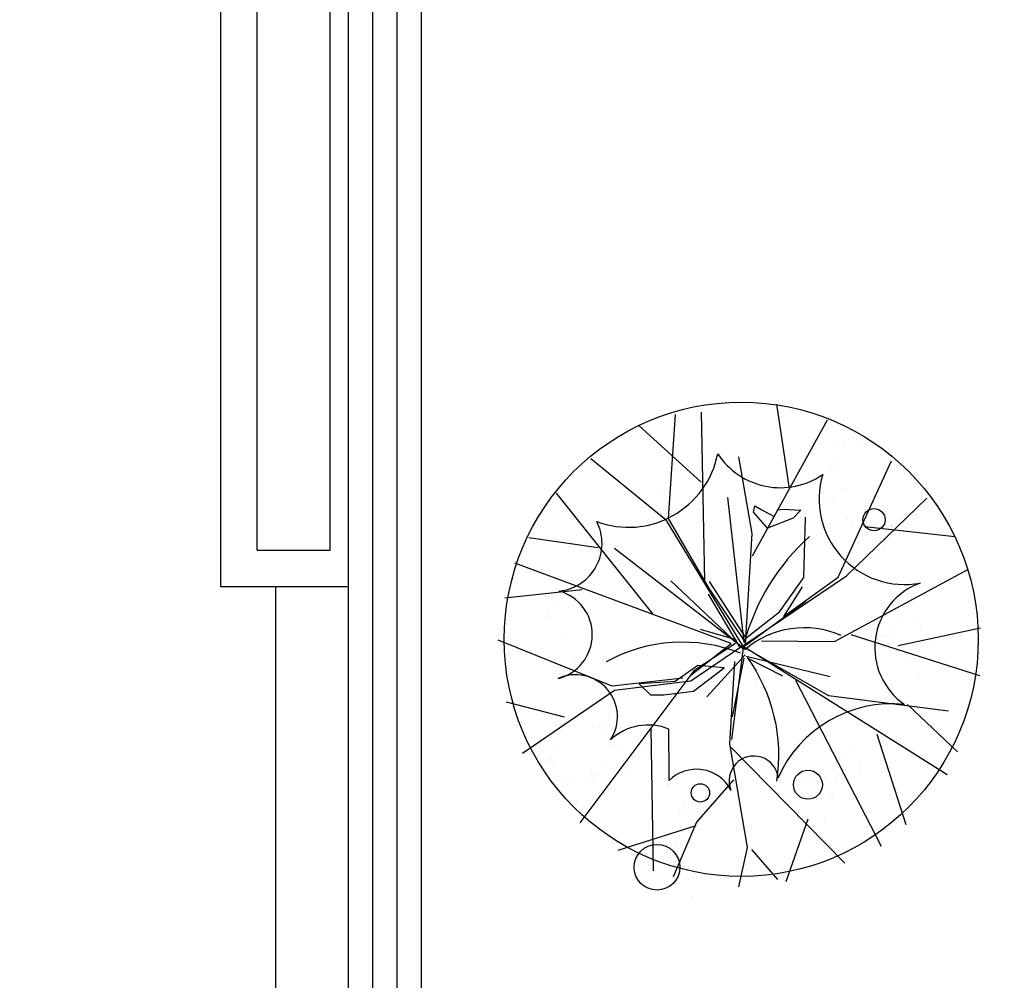
# Model space of a CAD drawing. Extents: x 292716 to 669988, y 21189 to 188120.
# Drawn here: x 593387 to 596082, y 143909 to 146538 of the extents above; entities that cross this region are included whole.
import ezdxf

# ---------------------------------------------------------------- set-up
doc = ezdxf.new("R2010")
doc.units = 0
doc.header["$LTSCALE"] = 1000
doc.layers.get('0').update_dxf_attribs({"linetype": 'CONTINUOUS'})
for name, color, linetype in [('0-绿地面积', 62, 'CONTINUOUS'), ('A-土建墙（含管井、立管）', 6, 'CONTINUOUS'), ('A-窗', 2, 'CONTINUOUS'), ('C-顶面造型线', 32, 'CONTINUOUS'), ('P-完成面', 3, 'CONTINUOUS')]:
    doc.layers.add(name, color=color, linetype=linetype)

# ---------------------------------------------------------------- blocks, each defined once
blk = doc.blocks.new('FL3')
at = {"color": 9, "linetype": 'ByBlock'}
for p, q in [((-63.2, 154.5), (-14.8, 298.7)), ((53.5, 198.7), (37.6, 293.7)), ((-105.1, 210.9), (-90.9, 283.8)), ((-1.4, 10.4), (81.3, 283.8)), ((106.8, 182), (113.6, 268.5)), ((-68.5, 151.4), (-153.2, 260.1)), ((29.1, 109.5), (171.2, 237.6)), ((145.7, 99.6), (216.1, 197.8)), ((-38, 54.6), (-234.4, 184)), ((-51, 57.7), (-68.5, 151.4)), ((-47.9, 67.6), (-63.2, 154.5)), ((-229.3, 40.5), (-265.8, 134.9)), ((195.6, 59.7), (260.6, 140.5)), ((-113.1, 103.3), (-288.3, 89.9)), ((-3.6, -4.2), (145.7, 99.6)), ((65.6, 42.4), (148, 97.3)), ((148, 97.3), (277.2, 96.6)), ((-224.8, 40.1), (-294.1, 64.5)), ((73.3, 47.8), (282.1, 64.5)), ((-3.6, -4.2), (-51, 57.7)), ((-43.3, 57.7), (-1.4, 10.4)), ((-1.4, 5.1), (-38, 54.6)), ((13.8, 50.1), (3.9, 5.1)), ((-169.9, -2.5), (-224.8, 40.1)), ((3.9, -4.8), (65.6, 42.4)), ((73.3, 42.4), (6.2, -7.1)), ((135.8, -7.1), (229.5, 15)), ((-130.2, 2.8), (-264.3, -146.7)), ((-125.7, 5.1), (-252.2, -24.6)), ((-23.5, 5.1), (-125.7, 5.1)), ((-6, -4.8), (-120.3, 2.8)), ((-3.6, -4.2), (-147, -266.5)), ((-3.7, -2.5), (-58.6, -113.8)), ((-3.6, -4.2), (90.8, -126.8)), ((-1.4, -7.1), (135.8, -7.1)), ((6.2, -7.1), (41.3, -46.8)), ((108.3, -9.4), (282.1, -91.7)), ((-252.2, -24.6), (-301.7, -17)), ((-254.5, -30), (-289.6, -64.3)), ((3.9, -26.9), (8.5, -116.9)), ((196.7, -49.2), (297.7, -27.9)), ((41.3, -46.8), (85.5, -74.2)), ((73.8, -73.1), (35.9, -52.1)), ((35.9, -52.1), (88.5, -116.9)), ((-42.2, -71.7), (-240.6, -190.3)), ((85.5, -74.2), (160.2, -71.9)), ((-213, -97.4), (-291.7, -75.1)), ((-58.6, -113.8), (-68.5, -263.2)), ((8.5, -116.9), (107.5, -276.4)), ((88.5, -116.9), (236, -174)), ((90.8, -126.8), (192.9, -220.5)), ((18.4, -136.7), (-22.2, -298.9)), ((152.9, -145.8), (147.3, -258.1)), ((-102.8, -176.3), (-211.9, -218.9)), ((8.5, -196.2), (36.5, -296.4)), ((-63.8, -212), (-118.3, -277.5))]:
    blk.add_line(p, q, dxfattribs=at)
at = {"color": 3}
blk.add_circle((4.4, -1.6), 293.5, dxfattribs=at)
blk = doc.blocks.new('FL9')
at = {"color": 9}
for p, q in [((202.7, 459.5), (202.7, 459.5)), ((214.9, 470.7), (214.9, 470.7)), ((230, 467.5), (230, 467.5)), ((262.4, 460.5), (262.4, 460.5)), ((278.2, 461.1), (278.2, 461.1)), ((280.9, 464.6), (280.9, 464.6)), ((197.9, 404.8), (197.9, 404.8)), ((213.6, 412.8), (213.6, 412.8)), ((214.6, 418.7), (214.6, 418.7)), ((-198.9, 349.4), (-198.9, 349.4)), ((1.7, 9.8), (-35.9, 340.3)), ((200.3, 339.8), (200.3, 339.8)), ((205.1, 341.6), (205.1, 341.6)), ((224.1, 359.1), (224.1, 359.1)), ((-230.1, 320.8), (-230.1, 320.8)), ((-222.7, 330.2), (-222.7, 330.2)), ((-220.7, 321.3), (-220.7, 321.3)), ((-217.9, 332), (-217.9, 332)), ((-212.9, 320.3), (-212.9, 320.3)), ((192.9, 330.5), (192.9, 330.5)), ((202.4, 331), (202.4, 331)), ((210.2, 329.9), (210.2, 329.9)), ((356.9, 292.3), (356.9, 292.3)), ((-186.3, 281.6), (-186.3, 281.6)), ((-176, 271.5), (-176, 271.5)), ((236.7, 291.2), (236.7, 291.2)), ((247, 281.1), (247, 281.1)), ((330.1, 274.8), (330.1, 274.8)), ((336.7, 277.5), (336.7, 277.5)), ((337.9, 274.8), (337.9, 274.8)), ((337.9, 273.7), (337.9, 273.7)), ((289.6, 256.8), (289.6, 256.8)), ((325.7, 263.6), (325.7, 263.6)), ((-161.3, 227.4), (-161.3, 227.4)), ((-158, 229.5), (-158, 229.5)), ((261.7, 237), (261.7, 237)), ((265, 239.1), (265, 239.1)), ((293.8, 234.5), (293.8, 234.5)), ((320.6, 226.4), (320.6, 226.4)), ((4, -5.8), (-294.3, 224)), ((299, 204.3), (299, 204.3)), ((-165.6, 150.7), (-0.9, -4.9)), ((-7.8, -1.2), (-79.9, 120.4)), ((380.6, 122.2), (380.6, 122.2)), ((-423.2, 95.5), (-423.2, 95.5)), ((0, 0), (142.4, 103.9)), ((349.4, 93.6), (349.4, 93.6)), ((356.8, 102.9), (356.8, 102.9)), ((358.8, 94.1), (358.8, 94.1)), ((361.6, 104.7), (361.6, 104.7)), ((366.6, 93), (366.6, 93)), ((-447.1, 76.2), (-447.1, 76.2)), ((-445, 67.4), (-445, 67.4)), ((-442.3, 78.1), (-442.3, 78.1)), ((-454.5, 66.9), (-454.5, 66.9)), ((-437.2, 66.4), (-437.2, 66.4)), ((360.1, 52.4), (360.1, 52.4)), ((393.2, 54.3), (393.2, 54.3)), ((-410.7, 27.6), (-410.7, 27.6)), ((-13.3, 31.3), (-13.3, 31.3)), ((316.9, 24.6), (316.9, 24.6)), ((328.9, 23.8), (328.9, 23.8)), ((336.3, 33.1), (336.3, 33.1)), ((338.3, 24.3), (338.3, 24.3)), ((341.1, 35), (341.1, 35)), ((346.1, 23.3), (346.1, 23.3)), ((403.5, 44.3), (403.5, 44.3)), ((-400.4, 17.6), (-400.4, 17.6)), ((-44.5, 2.7), (-44.5, 2.7)), ((-37.2, 12.1), (-37.2, 12.1)), ((-35.1, 3.2), (-35.1, 3.2)), ((-32.4, 13.9), (-32.4, 13.9)), ((-27.3, 2.2), (-27.3, 2.2)), ((418.2, 0.1), (418.2, 0.1)), ((421.5, 2.2), (421.5, 2.2)), ((4.3, -18.5), (-83.5, -114.3)), ((6.3, -21.4), (198, -67.8)), ((372.7, -15.5), (372.7, -15.5)), ((-385.7, -26.6), (-385.7, -26.6)), ((-382.4, -24.5), (-382.4, -24.5)), ((0.6, -25.4), (-25.8, -159.9)), ((-0.7, -36.5), (-0.7, -36.5)), ((8.2, -24.7), (89.5, -66.4)), ((383, -25.5), (383, -25.5)), ((-91.7, -51.1), (-91.7, -51.1)), ((9.6, -46.6), (9.6, -46.6)), ((-122.9, -79.8), (-122.9, -79.8)), ((-110.7, -68.6), (-110.7, -68.6)), ((-99.9, -79.1), (-99.9, -79.1)), ((-84.2, -78.4), (-84.2, -78.4)), ((27.6, -88.6), (27.6, -88.6)), ((397.7, -69.6), (397.7, -69.6)), ((401, -67.6), (401, -67.6)), ((-99.2, -103.6), (-99.2, -103.6)), ((24.3, -90.7), (24.3, -90.7)), ((-307.4, -155.9), (-307.4, -155.9)), ((-331.3, -175.2), (-331.3, -175.2)), ((-326.5, -173.4), (-326.5, -173.4)), ((-338.7, -184.6), (-338.7, -184.6)), ((-329.2, -184.1), (-329.2, -184.1)), ((-321.4, -185.1), (-321.4, -185.1)), ((-211, -194.7), (-211, -194.7)), ((-294.9, -223.8), (-294.9, -223.8)), ((-242.2, -223.3), (-242.2, -223.3)), ((-234.8, -214), (-234.8, -214)), ((-232.8, -222.8), (-232.8, -222.8)), ((-230, -212.1), (-230, -212.1)), ((-225, -223.8), (-225, -223.8)), ((-418.8, -233.9), (-418.8, -233.9)), ((-284.6, -233.9), (-284.6, -233.9)), ((230.7, -243.4), (230.7, -243.4)), ((247.5, -238.6), (247.5, -238.6)), ((-450, -262.5), (-450, -262.5)), ((-442.6, -253.1), (-442.6, -253.1)), ((-440.6, -262), (-440.6, -262)), ((-437.8, -251.3), (-437.8, -251.3)), ((-432.8, -263), (-432.8, -263)), ((-198.4, -262.6), (-198.4, -262.6)), ((218.8, -255.1), (218.8, -255.1)), ((220, -255.1), (220, -255.1)), ((227.8, -256.1), (227.8, -256.1)), ((235.3, -249.8), (235.3, -249.8)), ((264.6, -261), (264.6, -261)), ((-346.2, -291.9), (-346.2, -291.9)), ((-341.4, -290.1), (-341.4, -290.1)), ((-322.4, -272.6), (-322.4, -272.6)), ((-269.9, -278), (-269.9, -278)), ((-266.5, -275.9), (-266.5, -275.9)), ((-188.1, -272.6), (-188.1, -272.6)), ((203.5, -278.9), (203.5, -278.9)), ((267.1, -292), (267.1, -292)), ((-406.2, -301.7), (-406.2, -301.7)), ((-395.9, -311.8), (-395.9, -311.8)), ((-353.6, -301.2), (-353.6, -301.2)), ((-344.1, -300.7), (-344.1, -300.7)), ((-336.3, -301.8), (-336.3, -301.8)), ((138.5, -311.4), (138.5, -311.4)), ((162.7, -294.6), (162.7, -294.6)), ((172.3, -307.6), (172.3, -307.6)), ((184.5, -296.4), (184.5, -296.4)), ((212.5, -308.3), (212.5, -308.3)), ((215.3, -292.2), (215.3, -292.2)), ((228.2, -307.6), (228.2, -307.6)), ((-173.4, -316.8), (-173.4, -316.8)), ((-170.1, -314.7), (-170.1, -314.7)), ((158.2, -332), (158.2, -332)), ((166, -333), (166, -333)), ((-381.2, -355.9), (-381.2, -355.9)), ((-377.9, -353.8), (-377.9, -353.8)), ((148.3, -340.3), (148.3, -340.3)), ((199.2, -343.2), (199.2, -343.2)), ((202.9, -337.9), (202.9, -337.9)), ((-146.8, -371.4), (-146.8, -371.4)), ((-141.1, -379.5), (-141.1, -379.5)), ((-134.6, -360.3), (-134.6, -360.3)), ((-133.3, -380.5), (-133.3, -380.5)), ((-126.1, -373.8), (-126.1, -373.8)), ((-96.4, -385.4), (-96.4, -385.4)), ((184.7, -388.9), (184.7, -388.9)), ((-179.8, -471), (-179.8, -471)), ((-175, -469.2), (-175, -469.2)), ((-155.9, -451.7), (-155.9, -451.7)), ((-187.2, -480.3), (-187.2, -480.3)), ((-177.7, -479.8), (-177.7, -479.8)), ((-169.9, -480.9), (-169.9, -480.9)), ((-143.4, -519.6), (-143.4, -519.6)), ((-133.1, -529.7), (-133.1, -529.7)), ((-118.4, -573.8), (-118.4, -573.8)), ((-115.1, -571.7), (-115.1, -571.7))]:
    blk.add_line(p, q, dxfattribs=at)
for points in [[(-420.3, 127.3, 0.528604), (-334.7, 285.5, 0.461323), (-58.6, 440.4, 0.422537), (181, 393.1, 0.562131), (403.2, 145.6, 0.60877), (367.4, -131.2, 0.325172), (79.3, -298.6, 1.146579), (-28.5, -326.4, 0.504788), (-169.5, -304.9, -0.001062), (-169.9, -187.6, 0.292797), (-303.3, -212.1, 0.752364), (-422.7, -72.2, 0.768627), (-420.3, 127.3)], [(4, -5.8, -0.289646), (222.3, 26.6, -0.01639)], [(-312.1, -33.5, -0.22602), (-7.5, -13.9)], [(8.4, -24.2, -0.197403), (75.5, -305.9, -0.078046)]]:
    blk.add_lwpolyline(points, format="xyb", dxfattribs=at)
for points in [[(113.2, 293.3), (54.8, 271), (23.2, 307.4), (25.7, 321.4), (40.6, 313.4), (70.4, 297.2), (78.4, 312.1), (89.6, 313.8), (131, 311.9)], [(-181.4, -109.7), (-114.1, -101.3), (-43.9, -47.9), (-103.7, -42.4), (-155.7, -78.8), (-237.6, -84.6), (-211.7, -109.4)]]:
    blk.add_lwpolyline(points, close=True, dxfattribs=at)
for centre, radius in [((298.1, 290), 25.4), ((147.2, -314.3), 33.1), ((-98.1, -332.9), 20.9), ((-197.1, -502.5), 52.1)]:
    blk.add_circle(centre, radius, dxfattribs=at)
blk.add_arc((486.9, -122.4), 502.8, 131.9348, 164.758, dxfattribs=at)
blk = doc.blocks.new('A$C0B02164C')
at = {"color": 9, "xscale": 2.210619600054192, "yscale": 2.210619600054192, "zscale": 2.210619600054192, "rotation": 86.51550006678424}
blk.add_blockref('FL3', (38.9, 14.1), dxfattribs=at)
at = {"color": 8, "xscale": 1.19999999999709, "yscale": 1.19999999999709, "zscale": 1.19999999999709}
blk.add_blockref('FL9', (49, 2.9), dxfattribs=at)

msp = doc.modelspace()

# ---------------------------------------------------------------- linework, layer by layer
at = {"layer": '0-绿地面积'}
msp.add_ellipse((609973.1, 137284.3), major_axis=(-14805.3, 2.4), ratio=0.779955, start_param=5.585722, end_param=7.054464, dxfattribs=at)
at = {"layer": 'A-土建墙（含管井、立管）'}
for p, q in [((594036.9, 145086.8), (594036.9, 148836.8)), ((594236.9, 145086.8), (594236.9, 148836.8)), ((594036.9, 145086.8), (594236.9, 145086.8))]:
    msp.add_line(p, q, dxfattribs=at)
at = {"layer": 'A-窗'}
for p, q in [((594286.9, 131286.8), (594286.9, 148836.8)), ((594353.5, 131286.8), (594353.5, 148836.8)), ((594420.2, 131286.8), (594420.2, 148836.8)), ((594486.9, 131286.8), (594486.9, 148836.8))]:
    msp.add_line(p, q, dxfattribs=at)
at = {"layer": 'C-顶面造型线'}
msp.add_line((594086.9, 144986.8), (594086.9, 142236.8), dxfattribs=at)
at = {"layer": 'P-完成面'}
msp.add_lwpolyline([(593386.9, 152106.8), (593386.9, 149786.8), (593936.9, 149786.8), (593936.9, 144986.8), (594286.9, 144986.8)], dxfattribs=at)

# ---------------------------------------------------------------- block references
msp.add_blockref('A$C0B02164C', (595319.2, 144818.9))

doc.saveas('drawing.dxf')
